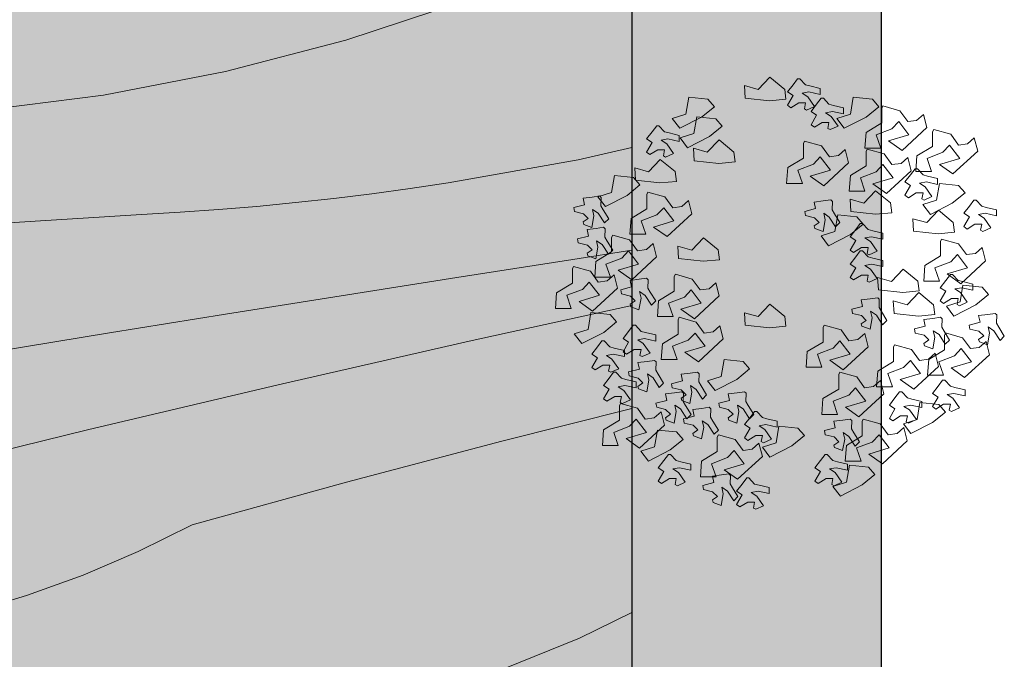
# Paper-space layout 'A-03 PLANO DE UBICACION' of a CAD drawing. Extents: x -1661 to 1140, y 10 to 590.
# Drawn here: x 240 to 253, y 305 to 314 of the extents above; entities that cross this region are included whole.
import ezdxf
from ezdxf.xclip import XClip

# ---------------------------------------------------------------- set-up
doc = ezdxf.new("R2010")
doc.units = 0
doc.header["$MEASUREMENT"] = 0
doc.header["$XCLIPFRAME"] = 0
for name, color, linetype in [('A1_RELLENO prueba_2_Fills', 7, 'Continuous'), ('A1_RELLENO prueba_2_Furniture & Equipment', 7, 'Continuous'), ('A1_RELLENO prueba_2_Lines', 7, 'Continuous')]:
    doc.layers.add(name, color=color, linetype=linetype)

# ---------------------------------------------------------------- blocks, each defined once
blk = doc.blocks.new('*X3')
at = {"layer": 'A1_RELLENO prueba_2_Fills', "color": 253, "linetype": 'Continuous', "lineweight": 13, "true_color": 0xb4b4b4}
for p, q in [((244.157, 313.559), (245.736, 314.082)), ((242.547, 313.139), (244.157, 313.559)), ((240.914, 312.825), (242.547, 313.139)), ((239.263, 312.617), (240.914, 312.825)), ((247.982, 312.123), (247.262, 311.961)), ((247.262, 311.961), (245.526, 311.651)), ((245.016, 311.575), (245.526, 311.651)), ((243.994, 311.443), (244.505, 311.506)), ((244.505, 311.506), (245.016, 311.575)), ((242.968, 311.337), (243.481, 311.387)), ((243.481, 311.387), (243.994, 311.443)), ((237.847, 311.003), (241.426, 311.228)), ((241.426, 311.228), (241.941, 311.258)), ((241.941, 311.258), (242.455, 311.294)), ((242.455, 311.294), (242.968, 311.337)), ((247.189, 310.626), (247.982, 310.749)), ((245.641, 310.384), (247.189, 310.626)), ((244.093, 310.14), (245.641, 310.384)), ((242.545, 309.893), (244.093, 310.14)), ((245.804, 309.534), (247.982, 310.012)), ((240.998, 309.644), (242.545, 309.893)), ((239.451, 309.392), (240.998, 309.644)), ((243.251, 308.952), (245.804, 309.534)), ((240.703, 308.348), (243.251, 308.952)), ((246.24, 308.196), (247.982, 308.633)), ((238.16, 307.724), (240.703, 308.348)), ((244.167, 307.65), (246.24, 308.196)), ((242.101, 307.079), (244.167, 307.65)), ((241.381, 306.721), (242.101, 307.079)), ((240.642, 306.404), (241.381, 306.721)), ((239.885, 306.13), (240.642, 306.404)), ((239.115, 305.899), (239.885, 306.13)), ((247.278, 305.563), (247.982, 305.904)), ((245.736, 304.938), (247.278, 305.563))]:
    blk.add_line(p, q, dxfattribs=at)
blk = doc.blocks.new('Dibujo_2', base_point=(395.959, 311.651))
at = {"layer": 'A1_RELLENO prueba_2_Fills', "linetype": 'Continuous', "lineweight": 13}
for points in [[(189.832, 300.478), (189.832, 300.307), (247.982, 300.307), (247.982, 300.391), (247.982, 300.478), (247.982, 491.902), (189.832, 491.902)], [(247.982, 300.301), (251.316, 300.301), (251.316, 491.902), (247.982, 491.902)]]:
    blk.add_hatch(color=255, dxfattribs=at).paths.add_polyline_path(points, flags=0)
at = {"layer": 'A1_RELLENO prueba_2_Fills', "linetype": 'Continuous'}
h = blk.add_hatch(dxfattribs=at)
h.set_pattern_fill('Cut_Stone_0002', color=256, style=0, pattern_type=2)
h.set_pattern_definition([(45, (0, 2.6667), (-0.8485281, 0.8485281), [0, -0.8, 0, -1.2]), (110, (2.6667, 2.6667), (1.1276311, 0.4104242), [0, -0.5866667, 0, -1.0133333])])
h.paths.add_polyline_path([(247.982, 300.301), (251.316, 300.301), (251.316, 491.902), (247.982, 491.902)], flags=0)
at = {"layer": 'A1_RELLENO prueba_2_Fills', "color": 8, "linetype": 'Continuous', "lineweight": 13, "true_color": 0x7d7d7d}
blk.add_line((247.982, 300.478), (247.982, 491.902), dxfattribs=at)
at = {"layer": 'A1_RELLENO prueba_2_Fills', "linetype": 'Continuous'}
for p, q in [((247.982, 491.902), (247.982, 300.301)), ((251.316, 300.301), (251.316, 491.902))]:
    blk.add_line(p, q, dxfattribs=at)
at = {"layer": 'A1_RELLENO prueba_2_Furniture & Equipment', "color": 250, "linetype": 'Continuous', "lineweight": 13, "true_color": 0x141414}
for p, q in [((249.67, 312.899), (249.827, 313.065)), ((249.827, 313.065), (250.025, 312.901)), ((249.496, 312.786), (249.486, 312.952)), ((249.486, 312.952), (249.67, 312.899)), ((250.137, 312.964), (250.061, 312.867)), ((250.197, 313.045), (250.137, 312.964)), ((250.227, 313.045), (250.197, 313.045)), ((250.302, 312.964), (250.227, 313.045)), ((250.362, 312.948), (250.302, 312.964)), ((250.498, 312.915), (250.362, 312.948)), ((248.703, 312.571), (248.742, 312.796)), ((248.742, 312.796), (248.997, 312.77)), ((250.025, 312.901), (250.041, 312.77)), ((250.061, 312.867), (250.137, 312.819)), ((250.137, 312.819), (250.061, 312.69)), ((250.257, 312.851), (250.347, 312.867)), ((250.332, 312.803), (250.257, 312.851)), ((250.422, 312.674), (250.332, 312.803)), ((250.347, 312.867), (250.498, 312.835)), ((250.498, 312.835), (250.498, 312.915)), ((250.903, 312.571), (250.941, 312.796)), ((250.941, 312.796), (251.196, 312.77)), ((249.084, 312.67), (248.913, 312.531)), ((248.997, 312.77), (249.084, 312.67)), ((249.822, 312.75), (249.496, 312.786)), ((250.041, 312.77), (249.822, 312.75)), ((250.061, 312.69), (250.106, 312.657)), ((250.106, 312.657), (250.212, 312.722)), ((250.212, 312.722), (250.302, 312.722)), ((250.302, 312.722), (250.287, 312.641)), ((250.317, 312.625), (250.422, 312.674)), ((250.451, 312.702), (250.376, 312.605)), ((250.511, 312.783), (250.451, 312.702)), ((250.541, 312.783), (250.511, 312.783)), ((250.616, 312.702), (250.541, 312.783)), ((250.677, 312.686), (250.616, 312.702)), ((250.812, 312.654), (250.677, 312.686)), ((251.283, 312.67), (251.112, 312.531)), ((251.196, 312.77), (251.283, 312.67)), ((251.322, 312.648), (251.337, 312.68)), ((251.337, 312.68), (251.563, 312.616)), ((248.52, 312.513), (248.703, 312.571)), ((248.913, 312.531), (248.621, 312.381)), ((248.808, 312.31), (248.847, 312.534)), ((248.847, 312.534), (249.102, 312.508)), ((250.287, 312.641), (250.317, 312.625)), ((250.376, 312.605), (250.451, 312.557)), ((250.451, 312.557), (250.376, 312.428)), ((250.571, 312.589), (250.662, 312.605)), ((250.646, 312.541), (250.571, 312.589)), ((250.737, 312.412), (250.646, 312.541)), ((250.662, 312.605), (250.812, 312.573)), ((250.72, 312.513), (250.903, 312.571)), ((250.812, 312.573), (250.812, 312.654)), ((251.112, 312.531), (250.82, 312.381)), ((251.322, 312.455), (251.322, 312.648)), ((251.563, 312.616), (251.668, 312.471)), ((251.788, 312.487), (251.879, 312.567)), ((251.879, 312.567), (251.924, 312.39)), ((248.312, 312.416), (248.252, 312.336)), ((248.342, 312.416), (248.312, 312.416)), ((248.417, 312.336), (248.342, 312.416)), ((248.621, 312.381), (248.52, 312.513)), ((249.188, 312.408), (249.017, 312.27)), ((249.102, 312.508), (249.188, 312.408)), ((250.376, 312.428), (250.421, 312.396)), ((250.421, 312.396), (250.526, 312.46)), ((250.526, 312.46), (250.616, 312.46)), ((250.616, 312.46), (250.601, 312.38)), ((250.631, 312.363), (250.737, 312.412)), ((250.82, 312.381), (250.72, 312.513)), ((251.111, 312.326), (251.322, 312.455)), ((251.548, 312.471), (251.457, 312.374)), ((251.683, 312.294), (251.548, 312.471)), ((251.668, 312.471), (251.788, 312.487)), ((248.252, 312.336), (248.176, 312.239)), ((248.477, 312.319), (248.417, 312.336)), ((248.613, 312.287), (248.477, 312.319)), ((248.613, 312.206), (248.613, 312.287)), ((248.625, 312.252), (248.808, 312.31)), ((249.017, 312.27), (248.726, 312.119)), ((250.601, 312.38), (250.631, 312.363)), ((251.096, 312.116), (251.111, 312.326)), ((251.457, 312.374), (251.246, 312.294)), ((251.246, 312.294), (251.307, 312.116)), ((251.412, 312.213), (251.683, 312.294)), ((251.924, 312.39), (251.593, 312.084)), ((252.002, 312.334), (252.018, 312.366)), ((252.002, 312.14), (252.002, 312.334)), ((252.018, 312.366), (252.243, 312.302)), ((252.243, 312.302), (252.349, 312.157)), ((248.176, 312.239), (248.252, 312.19)), ((248.252, 312.19), (248.176, 312.061)), ((248.372, 312.223), (248.462, 312.239)), ((248.447, 312.174), (248.372, 312.223)), ((248.537, 312.045), (248.447, 312.174)), ((248.462, 312.239), (248.613, 312.206)), ((248.726, 312.119), (248.625, 312.252)), ((248.989, 312.061), (249.146, 312.227)), ((249.146, 312.227), (249.344, 312.064)), ((250.274, 312.177), (250.29, 312.209)), ((250.274, 311.983), (250.274, 312.177)), ((250.29, 312.209), (250.515, 312.145)), ((250.515, 312.145), (250.621, 312)), ((251.593, 312.084), (251.412, 312.213)), ((251.792, 312.012), (252.002, 312.14)), ((252.228, 312.157), (252.138, 312.06)), ((252.364, 311.979), (252.228, 312.157)), ((252.349, 312.157), (252.469, 312.173)), ((252.469, 312.173), (252.559, 312.253)), ((252.559, 312.253), (252.605, 312.076)), ((248.176, 312.061), (248.221, 312.029)), ((248.221, 312.029), (248.327, 312.094)), ((248.327, 312.094), (248.417, 312.094)), ((248.417, 312.094), (248.402, 312.013)), ((248.402, 312.013), (248.432, 311.997)), ((248.432, 311.997), (248.537, 312.045)), ((248.815, 311.948), (248.805, 312.115)), ((248.805, 312.115), (248.989, 312.061)), ((249.344, 312.064), (249.36, 311.933)), ((250.621, 312), (250.741, 312.016)), ((250.741, 312.016), (250.831, 312.096)), ((250.831, 312.096), (250.877, 311.919)), ((251.307, 312.116), (251.096, 312.116)), ((251.112, 312.072), (251.127, 312.104)), ((251.112, 311.879), (251.112, 312.072)), ((251.127, 312.104), (251.353, 312.04)), ((251.353, 312.04), (251.458, 311.895)), ((251.777, 311.802), (251.792, 312.012)), ((252.138, 312.06), (251.927, 311.979)), ((252.605, 312.076), (252.273, 311.77)), ((248.204, 311.8), (248.36, 311.965)), ((248.36, 311.965), (248.558, 311.802)), ((249.141, 311.912), (248.815, 311.948)), ((249.36, 311.933), (249.141, 311.912)), ((250.064, 311.855), (250.274, 311.983)), ((250.41, 311.903), (250.199, 311.822)), ((250.5, 312), (250.41, 311.903)), ((250.636, 311.822), (250.5, 312)), ((250.877, 311.919), (250.545, 311.612)), ((250.902, 311.75), (251.112, 311.879)), ((251.338, 311.895), (251.248, 311.798)), ((251.474, 311.718), (251.338, 311.895)), ((251.458, 311.895), (251.579, 311.911)), ((251.579, 311.911), (251.669, 311.992)), ((251.669, 311.992), (251.714, 311.814)), ((251.927, 311.979), (251.988, 311.802)), ((252.093, 311.899), (252.364, 311.979)), ((252.273, 311.77), (252.093, 311.899)), ((247.708, 311.524), (247.747, 311.749)), ((247.747, 311.749), (248.002, 311.723)), ((248.03, 311.687), (248.019, 311.853)), ((248.019, 311.853), (248.204, 311.8)), ((248.558, 311.802), (248.575, 311.671)), ((250.049, 311.645), (250.064, 311.855)), ((250.199, 311.822), (250.26, 311.645)), ((250.365, 311.742), (250.636, 311.822)), ((250.545, 311.612), (250.365, 311.742)), ((250.887, 311.54), (250.902, 311.75)), ((251.248, 311.798), (251.037, 311.718)), ((251.714, 311.814), (251.383, 311.508)), ((251.708, 311.76), (251.632, 311.663)), ((251.768, 311.84), (251.708, 311.76)), ((251.798, 311.84), (251.768, 311.84)), ((251.988, 311.802), (251.777, 311.802)), ((251.873, 311.76), (251.798, 311.84)), ((251.933, 311.743), (251.873, 311.76)), ((252.069, 311.711), (251.933, 311.743)), ((248.089, 311.623), (247.918, 311.484)), ((248.002, 311.723), (248.089, 311.623)), ((248.356, 311.65), (248.03, 311.687)), ((248.575, 311.671), (248.356, 311.65)), ((250.26, 311.645), (250.049, 311.645)), ((251.037, 311.718), (251.097, 311.54)), ((251.203, 311.637), (251.474, 311.718)), ((251.383, 311.508), (251.203, 311.637)), ((251.632, 311.663), (251.708, 311.615)), ((251.708, 311.615), (251.632, 311.485)), ((251.828, 311.647), (251.918, 311.663)), ((251.903, 311.598), (251.828, 311.647)), ((251.918, 311.663), (252.069, 311.63)), ((252.055, 311.42), (252.093, 311.644)), ((252.069, 311.63), (252.069, 311.711)), ((252.093, 311.644), (252.348, 311.618)), ((252.348, 311.618), (252.435, 311.518)), ((247.525, 311.466), (247.708, 311.524)), ((247.918, 311.484), (247.626, 311.334)), ((248.18, 311.496), (248.195, 311.528)), ((248.18, 311.303), (248.18, 311.496)), ((248.195, 311.528), (248.421, 311.464)), ((251.097, 311.54), (250.887, 311.54)), ((251.084, 311.381), (251.24, 311.546)), ((251.24, 311.546), (251.438, 311.383)), ((251.632, 311.485), (251.677, 311.453)), ((251.677, 311.453), (251.783, 311.518)), ((251.783, 311.518), (251.873, 311.518)), ((251.873, 311.518), (251.858, 311.437)), ((251.993, 311.469), (251.903, 311.598)), ((252.435, 311.518), (252.264, 311.38)), ((247.348, 311.359), (247.203, 311.321)), ((247.45, 311.462), (247.329, 311.447)), ((247.329, 311.447), (247.348, 311.359)), ((247.55, 311.476), (247.45, 311.462)), ((247.626, 311.334), (247.525, 311.466)), ((247.571, 311.455), (247.55, 311.476)), ((247.567, 311.345), (247.571, 311.455)), ((248.421, 311.464), (248.526, 311.319)), ((248.647, 311.335), (248.737, 311.416)), ((248.737, 311.416), (248.782, 311.238)), ((250.54, 311.409), (250.418, 311.394)), ((250.418, 311.394), (250.437, 311.307)), ((250.639, 311.424), (250.54, 311.409)), ((250.661, 311.403), (250.639, 311.424)), ((250.657, 311.292), (250.661, 311.403)), ((250.91, 311.268), (250.899, 311.434)), ((250.899, 311.434), (251.084, 311.381)), ((251.438, 311.383), (251.455, 311.252)), ((251.858, 311.437), (251.888, 311.421)), ((251.872, 311.362), (252.055, 311.42)), ((251.972, 311.229), (251.872, 311.362)), ((251.888, 311.421), (251.993, 311.469)), ((252.264, 311.38), (251.972, 311.229)), ((252.553, 311.421), (252.493, 311.341)), ((252.583, 311.421), (252.553, 311.421)), ((252.659, 311.341), (252.583, 311.421)), ((247.203, 311.321), (247.212, 311.267)), ((247.212, 311.267), (247.332, 311.238)), ((247.332, 311.238), (247.396, 311.174)), ((247.455, 311.297), (247.531, 311.244)), ((247.474, 311.209), (247.455, 311.297)), ((247.531, 311.244), (247.614, 311.115)), ((247.598, 311.291), (247.567, 311.345)), ((247.671, 311.172), (247.598, 311.291)), ((247.969, 311.174), (248.18, 311.303)), ((248.315, 311.222), (248.105, 311.142)), ((248.406, 311.319), (248.315, 311.222)), ((248.541, 311.142), (248.406, 311.319)), ((248.782, 311.238), (248.451, 310.932)), ((248.526, 311.319), (248.647, 311.335)), ((250.437, 311.307), (250.293, 311.269)), ((250.293, 311.269), (250.302, 311.214)), ((250.302, 311.214), (250.422, 311.185)), ((250.545, 311.245), (250.62, 311.192)), ((250.564, 311.157), (250.545, 311.245)), ((250.688, 311.238), (250.657, 311.292)), ((250.761, 311.12), (250.688, 311.238)), ((250.693, 311.001), (250.732, 311.225)), ((250.732, 311.225), (250.987, 311.199)), ((251.236, 311.231), (250.91, 311.268)), ((251.455, 311.252), (251.236, 311.231)), ((251.922, 311.119), (252.078, 311.284)), ((252.078, 311.284), (252.276, 311.121)), ((252.493, 311.341), (252.418, 311.244)), ((252.418, 311.244), (252.493, 311.196)), ((252.613, 311.228), (252.704, 311.244)), ((252.689, 311.179), (252.613, 311.228)), ((252.719, 311.324), (252.659, 311.341)), ((252.704, 311.244), (252.854, 311.212)), ((252.854, 311.292), (252.719, 311.324)), ((252.854, 311.212), (252.854, 311.292)), ((247.396, 311.174), (247.329, 311.128)), ((247.329, 311.128), (247.338, 311.095)), ((247.338, 311.095), (247.447, 311.055)), ((247.447, 311.055), (247.474, 311.209)), ((247.614, 311.115), (247.671, 311.172)), ((247.954, 310.964), (247.969, 311.174)), ((248.105, 311.142), (248.165, 310.964)), ((248.27, 311.061), (248.541, 311.142)), ((250.486, 311.121), (250.418, 311.075)), ((250.422, 311.185), (250.486, 311.121)), ((250.537, 311.002), (250.564, 311.157)), ((250.62, 311.192), (250.704, 311.063)), ((250.704, 311.063), (250.761, 311.12)), ((251.073, 311.099), (250.903, 310.961)), ((251.035, 311.107), (250.975, 311.027)), ((250.987, 311.199), (251.073, 311.099)), ((251.065, 311.107), (251.035, 311.107)), ((251.14, 311.027), (251.065, 311.107)), ((251.747, 311.006), (251.737, 311.172)), ((251.737, 311.172), (251.922, 311.119)), ((252.276, 311.121), (252.293, 310.99)), ((252.493, 311.196), (252.418, 311.066)), ((252.463, 311.034), (252.568, 311.099)), ((252.568, 311.099), (252.659, 311.099)), ((252.659, 311.099), (252.643, 311.018)), ((252.779, 311.051), (252.689, 311.179)), ((247.503, 311.043), (247.381, 311.028)), ((247.381, 311.028), (247.4, 310.94)), ((247.602, 311.057), (247.503, 311.043)), ((247.623, 311.036), (247.602, 311.057)), ((247.62, 310.926), (247.623, 311.036)), ((247.709, 310.92), (247.724, 310.952)), ((247.724, 310.952), (247.949, 310.888)), ((248.165, 310.964), (247.954, 310.964)), ((248.451, 310.932), (248.27, 311.061)), ((250.418, 311.075), (250.428, 311.042)), ((250.428, 311.042), (250.537, 311.002)), ((250.51, 310.943), (250.693, 311.001)), ((250.903, 310.961), (250.611, 310.81)), ((250.975, 311.027), (250.899, 310.93)), ((251.2, 311.01), (251.14, 311.027)), ((251.336, 310.978), (251.2, 311.01)), ((251.336, 310.897), (251.336, 310.978)), ((252.074, 310.969), (251.747, 311.006)), ((252.293, 310.99), (252.074, 310.969)), ((252.418, 311.066), (252.463, 311.034)), ((252.643, 311.018), (252.673, 311.002)), ((252.673, 311.002), (252.779, 311.051)), ((247.4, 310.94), (247.255, 310.902)), ((247.255, 310.902), (247.264, 310.848)), ((247.264, 310.848), (247.385, 310.819)), ((247.385, 310.819), (247.449, 310.755)), ((247.508, 310.878), (247.583, 310.826)), ((247.527, 310.791), (247.508, 310.878)), ((247.583, 310.826), (247.667, 310.696)), ((247.651, 310.872), (247.62, 310.926)), ((247.724, 310.753), (247.651, 310.872)), ((247.709, 310.727), (247.709, 310.92)), ((247.949, 310.888), (248.055, 310.743)), ((248.175, 310.759), (248.266, 310.84)), ((248.266, 310.84), (248.311, 310.662)), ((248.78, 310.752), (248.936, 310.918)), ((248.936, 310.918), (249.134, 310.755)), ((250.611, 310.81), (250.51, 310.943)), ((250.899, 310.93), (250.975, 310.882)), ((250.975, 310.882), (250.899, 310.752)), ((251.095, 310.914), (251.185, 310.93)), ((251.17, 310.865), (251.095, 310.914)), ((251.26, 310.736), (251.17, 310.865)), ((251.185, 310.93), (251.336, 310.897)), ((252.107, 310.868), (252.122, 310.9)), ((252.107, 310.674), (252.107, 310.868)), ((252.122, 310.9), (252.348, 310.836)), ((252.348, 310.836), (252.453, 310.691)), ((247.449, 310.755), (247.381, 310.709)), ((247.381, 310.709), (247.391, 310.676)), ((247.498, 310.598), (247.709, 310.727)), ((247.499, 310.636), (247.527, 310.791)), ((247.667, 310.696), (247.724, 310.753)), ((247.935, 310.743), (247.844, 310.646)), ((248.07, 310.566), (247.935, 310.743)), ((248.055, 310.743), (248.175, 310.759)), ((248.606, 310.639), (248.595, 310.806)), ((248.595, 310.806), (248.78, 310.752)), ((249.134, 310.755), (249.151, 310.624)), ((250.899, 310.752), (250.944, 310.72)), ((250.944, 310.72), (251.05, 310.785)), ((251.035, 310.741), (250.975, 310.66)), ((251.065, 310.741), (251.035, 310.741)), ((251.05, 310.785), (251.14, 310.785)), ((251.14, 310.66), (251.065, 310.741)), ((251.14, 310.785), (251.125, 310.704)), ((251.125, 310.704), (251.155, 310.688)), ((251.155, 310.688), (251.26, 310.736)), ((252.333, 310.691), (252.243, 310.594)), ((252.469, 310.513), (252.333, 310.691)), ((252.453, 310.691), (252.574, 310.707)), ((252.574, 310.707), (252.664, 310.787)), ((252.664, 310.787), (252.709, 310.61)), ((247.391, 310.676), (247.499, 310.636)), ((247.483, 310.388), (247.498, 310.598)), ((247.844, 310.646), (247.633, 310.566)), ((247.633, 310.566), (247.694, 310.388)), ((247.799, 310.485), (248.07, 310.566)), ((248.311, 310.662), (247.98, 310.356)), ((248.932, 310.603), (248.606, 310.639)), ((249.151, 310.624), (248.932, 310.603)), ((250.975, 310.66), (250.899, 310.563)), ((250.899, 310.563), (250.975, 310.515)), ((251.095, 310.547), (251.185, 310.563)), ((251.2, 310.644), (251.14, 310.66)), ((251.185, 310.563), (251.336, 310.531)), ((251.336, 310.612), (251.2, 310.644)), ((251.336, 310.531), (251.336, 310.612)), ((251.896, 310.546), (252.107, 310.674)), ((252.243, 310.594), (252.032, 310.513)), ((252.709, 310.61), (252.378, 310.303)), ((247.185, 310.501), (247.2, 310.534)), ((247.185, 310.308), (247.185, 310.501)), ((247.2, 310.534), (247.426, 310.469)), ((247.426, 310.469), (247.531, 310.324)), ((247.98, 310.356), (247.799, 310.485)), ((248.546, 310.397), (248.562, 310.429)), ((248.562, 310.429), (248.787, 310.365)), ((250.975, 310.515), (250.899, 310.386)), ((251.17, 310.499), (251.095, 310.547)), ((251.26, 310.37), (251.17, 310.499)), ((251.45, 310.333), (251.607, 310.499)), ((251.607, 310.499), (251.805, 310.336)), ((251.882, 310.336), (251.896, 310.546)), ((252.032, 310.513), (252.092, 310.336)), ((252.239, 310.427), (252.179, 310.346)), ((252.198, 310.433), (252.469, 310.513)), ((252.378, 310.303), (252.198, 310.433)), ((252.269, 310.427), (252.239, 310.427)), ((252.344, 310.346), (252.269, 310.427)), ((246.974, 310.179), (247.185, 310.308)), ((247.411, 310.324), (247.32, 310.227)), ((247.546, 310.147), (247.411, 310.324)), ((247.694, 310.388), (247.483, 310.388)), ((247.531, 310.324), (247.652, 310.34)), ((247.652, 310.34), (247.742, 310.421)), ((247.742, 310.421), (247.787, 310.243)), ((248.079, 310.362), (247.957, 310.347)), ((247.957, 310.347), (247.976, 310.26)), ((248.178, 310.377), (248.079, 310.362)), ((248.199, 310.356), (248.178, 310.377)), ((248.196, 310.245), (248.199, 310.356)), ((248.546, 310.203), (248.546, 310.397)), ((248.787, 310.365), (248.893, 310.219)), ((249.013, 310.235), (249.103, 310.316)), ((249.103, 310.316), (249.149, 310.139)), ((250.899, 310.386), (250.944, 310.354)), ((250.944, 310.354), (251.05, 310.418)), ((251.05, 310.418), (251.14, 310.418)), ((251.14, 310.418), (251.125, 310.338)), ((251.125, 310.338), (251.155, 310.321)), ((251.155, 310.321), (251.26, 310.37)), ((251.276, 310.221), (251.266, 310.387)), ((251.266, 310.387), (251.45, 310.333)), ((251.805, 310.336), (251.822, 310.205)), ((252.092, 310.336), (251.882, 310.336)), ((252.179, 310.346), (252.104, 310.249)), ((252.405, 310.33), (252.344, 310.346)), ((252.54, 310.297), (252.405, 310.33)), ((252.54, 310.217), (252.54, 310.297)), ((246.959, 309.969), (246.974, 310.179)), ((247.32, 310.227), (247.11, 310.147)), ((247.787, 310.243), (247.456, 309.937)), ((247.976, 310.26), (247.831, 310.222)), ((247.831, 310.222), (247.84, 310.167)), ((247.84, 310.167), (247.961, 310.138)), ((248.084, 310.197), (248.159, 310.145)), ((248.103, 310.11), (248.084, 310.197)), ((248.227, 310.191), (248.196, 310.245)), ((248.3, 310.073), (248.227, 310.191)), ((248.336, 310.074), (248.546, 310.203)), ((248.772, 310.219), (248.682, 310.122)), ((248.908, 310.042), (248.772, 310.219)), ((248.893, 310.219), (249.013, 310.235)), ((251.602, 310.184), (251.276, 310.221)), ((251.822, 310.205), (251.602, 310.184)), ((251.66, 310.019), (251.816, 310.185)), ((251.816, 310.185), (252.014, 310.022)), ((252.104, 310.249), (252.179, 310.201)), ((252.179, 310.201), (252.104, 310.072)), ((252.299, 310.233), (252.39, 310.249)), ((252.374, 310.185), (252.299, 310.233)), ((252.369, 310.058), (252.407, 310.283)), ((252.465, 310.056), (252.374, 310.185)), ((252.39, 310.249), (252.54, 310.217)), ((252.407, 310.283), (252.662, 310.257)), ((252.662, 310.257), (252.749, 310.157)), ((247.11, 310.147), (247.17, 309.969)), ((247.276, 310.066), (247.546, 310.147)), ((247.456, 309.937), (247.276, 310.066)), ((248.025, 310.074), (247.957, 310.028)), ((247.961, 310.138), (248.025, 310.074)), ((248.075, 309.955), (248.103, 310.11)), ((248.159, 310.145), (248.243, 310.016)), ((248.243, 310.016), (248.3, 310.073)), ((248.321, 309.864), (248.336, 310.074)), ((248.682, 310.122), (248.471, 310.042)), ((248.471, 310.042), (248.532, 309.864)), ((248.637, 309.961), (248.908, 310.042)), ((249.149, 310.139), (248.817, 309.832)), ((251.168, 310.1), (251.047, 310.085)), ((251.047, 310.085), (251.066, 309.998)), ((251.268, 310.115), (251.168, 310.1)), ((251.289, 310.094), (251.268, 310.115)), ((251.285, 309.983), (251.289, 310.094)), ((251.486, 309.906), (251.475, 310.073)), ((251.475, 310.073), (251.66, 310.019)), ((252.104, 310.072), (252.149, 310.039)), ((252.149, 310.039), (252.254, 310.104)), ((252.186, 310), (252.369, 310.058)), ((252.254, 310.104), (252.344, 310.104)), ((252.344, 310.104), (252.329, 310.024)), ((252.359, 310.007), (252.465, 310.056)), ((252.749, 310.157), (252.578, 310.018)), ((247.17, 309.969), (246.959, 309.969)), ((247.394, 309.692), (247.433, 309.916)), ((247.433, 309.916), (247.688, 309.89)), ((247.957, 310.028), (247.967, 309.995)), ((247.967, 309.995), (248.075, 309.955)), ((248.817, 309.832), (248.637, 309.961)), ((249.496, 309.749), (249.486, 309.915)), ((249.486, 309.915), (249.67, 309.862)), ((249.67, 309.862), (249.827, 310.028)), ((249.827, 310.028), (250.025, 309.865)), ((251.066, 309.998), (250.921, 309.96)), ((250.921, 309.96), (250.93, 309.905)), ((250.93, 309.905), (251.05, 309.876)), ((251.173, 309.936), (251.249, 309.883)), ((251.192, 309.848), (251.173, 309.936)), ((251.316, 309.929), (251.285, 309.983)), ((251.389, 309.811), (251.316, 309.929)), ((251.812, 309.87), (251.486, 309.906)), ((252.014, 310.022), (252.031, 309.891)), ((252.286, 309.868), (252.186, 310)), ((252.578, 310.018), (252.286, 309.868)), ((252.329, 310.024), (252.359, 310.007)), ((252.839, 309.906), (252.739, 309.891)), ((252.86, 309.884), (252.839, 309.906)), ((247.774, 309.791), (247.604, 309.652)), ((247.688, 309.89), (247.774, 309.791)), ((248.532, 309.864), (248.321, 309.864)), ((248.599, 309.821), (248.614, 309.853)), ((248.599, 309.627), (248.599, 309.821)), ((248.614, 309.853), (248.84, 309.789)), ((248.84, 309.789), (248.945, 309.643)), ((250.025, 309.865), (250.041, 309.734)), ((251.114, 309.812), (251.046, 309.766)), ((251.046, 309.766), (251.056, 309.733)), ((251.05, 309.876), (251.114, 309.812)), ((251.165, 309.693), (251.192, 309.848)), ((251.249, 309.883), (251.332, 309.754)), ((251.332, 309.754), (251.389, 309.811)), ((252.031, 309.891), (251.812, 309.87)), ((252.006, 309.839), (251.884, 309.824)), ((251.884, 309.824), (251.903, 309.736)), ((252.106, 309.853), (252.006, 309.839)), ((252.127, 309.832), (252.106, 309.853)), ((252.123, 309.722), (252.127, 309.832)), ((252.636, 309.788), (252.492, 309.75)), ((252.739, 309.891), (252.617, 309.876)), ((252.617, 309.876), (252.636, 309.788)), ((252.856, 309.774), (252.86, 309.884)), ((252.887, 309.72), (252.856, 309.774)), ((247.211, 309.634), (247.394, 309.692)), ((247.604, 309.652), (247.312, 309.501)), ((247.937, 309.665), (247.862, 309.569)), ((247.998, 309.746), (247.937, 309.665)), ((248.028, 309.746), (247.998, 309.746)), ((248.103, 309.665), (248.028, 309.746)), ((248.163, 309.649), (248.103, 309.665)), ((248.299, 309.617), (248.163, 309.649)), ((248.825, 309.643), (248.734, 309.546)), ((248.96, 309.466), (248.825, 309.643)), ((248.945, 309.643), (249.066, 309.659)), ((249.066, 309.659), (249.156, 309.74)), ((249.156, 309.74), (249.201, 309.563)), ((249.822, 309.713), (249.496, 309.749)), ((250.041, 309.734), (249.822, 309.713)), ((250.536, 309.716), (250.551, 309.748)), ((250.536, 309.522), (250.536, 309.716)), ((250.551, 309.748), (250.777, 309.684)), ((250.777, 309.684), (250.882, 309.539)), ((251.003, 309.555), (251.093, 309.635)), ((251.056, 309.733), (251.165, 309.693)), ((251.093, 309.635), (251.138, 309.458)), ((251.903, 309.736), (251.759, 309.698)), ((251.759, 309.698), (251.768, 309.643)), ((251.768, 309.643), (251.888, 309.615)), ((252.011, 309.674), (252.087, 309.621)), ((252.03, 309.586), (252.011, 309.674)), ((252.154, 309.668), (252.123, 309.722)), ((252.227, 309.549), (252.154, 309.668)), ((252.16, 309.611), (252.175, 309.644)), ((252.175, 309.644), (252.4, 309.579)), ((252.492, 309.75), (252.501, 309.696)), ((252.501, 309.696), (252.621, 309.667)), ((252.621, 309.667), (252.685, 309.603)), ((252.736, 309.484), (252.763, 309.639)), ((252.744, 309.726), (252.82, 309.674)), ((252.763, 309.639), (252.744, 309.726)), ((252.82, 309.674), (252.903, 309.544)), ((252.96, 309.601), (252.887, 309.72)), ((247.312, 309.501), (247.211, 309.634)), ((247.579, 309.537), (247.519, 309.456)), ((247.609, 309.537), (247.579, 309.537)), ((247.684, 309.456), (247.609, 309.537)), ((247.862, 309.569), (247.937, 309.52)), ((247.937, 309.52), (247.862, 309.391)), ((248.058, 309.552), (248.148, 309.569)), ((248.133, 309.504), (248.058, 309.552)), ((248.223, 309.375), (248.133, 309.504)), ((248.148, 309.569), (248.299, 309.536)), ((248.299, 309.536), (248.299, 309.617)), ((248.388, 309.498), (248.599, 309.627)), ((248.734, 309.546), (248.524, 309.466)), ((249.201, 309.563), (248.87, 309.256)), ((250.326, 309.394), (250.536, 309.522)), ((250.762, 309.539), (250.672, 309.442)), ((250.898, 309.361), (250.762, 309.539)), ((250.882, 309.539), (251.003, 309.555)), ((251.952, 309.551), (251.884, 309.504)), ((251.884, 309.504), (251.894, 309.472)), ((251.888, 309.615), (251.952, 309.551)), ((252.003, 309.431), (252.03, 309.586)), ((252.087, 309.621), (252.17, 309.492)), ((252.16, 309.418), (252.16, 309.611)), ((252.17, 309.492), (252.227, 309.549)), ((252.4, 309.579), (252.506, 309.434)), ((252.685, 309.603), (252.617, 309.557)), ((252.617, 309.557), (252.627, 309.524)), ((252.626, 309.45), (252.716, 309.531)), ((252.627, 309.524), (252.736, 309.484)), ((252.716, 309.531), (252.762, 309.353)), ((252.903, 309.544), (252.96, 309.601)), ((247.519, 309.456), (247.443, 309.359)), ((247.744, 309.44), (247.684, 309.456)), ((247.88, 309.407), (247.744, 309.44)), ((247.862, 309.391), (247.907, 309.359)), ((247.88, 309.327), (247.88, 309.407)), ((247.907, 309.359), (248.012, 309.423)), ((248.012, 309.423), (248.103, 309.423)), ((248.103, 309.423), (248.088, 309.343)), ((248.118, 309.327), (248.223, 309.375)), ((248.373, 309.289), (248.388, 309.498)), ((248.524, 309.466), (248.584, 309.289)), ((248.689, 309.385), (248.96, 309.466)), ((248.87, 309.256), (248.689, 309.385)), ((250.311, 309.184), (250.326, 309.394)), ((250.672, 309.442), (250.461, 309.361)), ((251.138, 309.458), (250.807, 309.152)), ((251.479, 309.454), (251.494, 309.486)), ((251.479, 309.261), (251.479, 309.454)), ((251.494, 309.486), (251.72, 309.422)), ((251.72, 309.422), (251.825, 309.277)), ((251.894, 309.472), (252.003, 309.431)), ((251.946, 309.293), (252.036, 309.374)), ((251.949, 309.289), (252.16, 309.418)), ((252.036, 309.374), (252.081, 309.196)), ((252.385, 309.434), (252.295, 309.337)), ((252.521, 309.257), (252.385, 309.434)), ((252.506, 309.434), (252.626, 309.45)), ((247.443, 309.359), (247.519, 309.311)), ((247.519, 309.311), (247.443, 309.182)), ((247.639, 309.343), (247.729, 309.359)), ((247.714, 309.294), (247.639, 309.343)), ((247.804, 309.166), (247.714, 309.294)), ((247.729, 309.359), (247.88, 309.327)), ((248.183, 309.263), (248.062, 309.248)), ((248.062, 309.248), (248.081, 309.16)), ((248.088, 309.343), (248.118, 309.327)), ((248.283, 309.277), (248.183, 309.263)), ((248.304, 309.256), (248.283, 309.277)), ((248.3, 309.146), (248.304, 309.256)), ((248.584, 309.289), (248.373, 309.289)), ((249.175, 309.063), (249.213, 309.288)), ((249.213, 309.288), (249.468, 309.262)), ((249.468, 309.262), (249.555, 309.162)), ((250.461, 309.361), (250.521, 309.184)), ((250.627, 309.281), (250.898, 309.361)), ((250.807, 309.152), (250.627, 309.281)), ((251.268, 309.132), (251.479, 309.261)), ((251.705, 309.277), (251.614, 309.18)), ((251.84, 309.1), (251.705, 309.277)), ((251.825, 309.277), (251.946, 309.293)), ((251.934, 309.079), (251.949, 309.289)), ((252.295, 309.337), (252.084, 309.257)), ((252.084, 309.257), (252.145, 309.079)), ((252.25, 309.176), (252.521, 309.257)), ((252.762, 309.353), (252.43, 309.047)), ((247.443, 309.182), (247.488, 309.149)), ((247.488, 309.149), (247.594, 309.214)), ((247.594, 309.214), (247.684, 309.214)), ((247.684, 309.214), (247.669, 309.133)), ((247.669, 309.133), (247.699, 309.117)), ((247.736, 309.118), (247.676, 309.037)), ((247.699, 309.117), (247.804, 309.166)), ((247.766, 309.118), (247.736, 309.118)), ((247.841, 309.037), (247.766, 309.118)), ((248.081, 309.16), (247.936, 309.122)), ((247.936, 309.122), (247.945, 309.068)), ((248.331, 309.092), (248.3, 309.146)), ((248.859, 309.12), (248.759, 309.106)), ((248.88, 309.099), (248.859, 309.12)), ((249.555, 309.162), (249.384, 309.023)), ((250.521, 309.184), (250.311, 309.184)), ((250.746, 309.088), (250.761, 309.12)), ((250.761, 309.12), (250.987, 309.056)), ((251.253, 308.922), (251.268, 309.132)), ((251.614, 309.18), (251.404, 309.1)), ((252.081, 309.196), (251.75, 308.89)), ((252.43, 309.047), (252.25, 309.176)), ((247.676, 309.037), (247.6, 308.94)), ((247.901, 309.021), (247.841, 309.037)), ((248.037, 308.988), (247.901, 309.021)), ((247.945, 309.068), (248.065, 309.039)), ((248.037, 308.908), (248.037, 308.988)), ((248.065, 309.039), (248.129, 308.975)), ((248.18, 308.856), (248.208, 309.01)), ((248.189, 309.098), (248.264, 309.045)), ((248.208, 309.01), (248.189, 309.098)), ((248.264, 309.045), (248.347, 308.916)), ((248.404, 308.973), (248.331, 309.092)), ((248.657, 309.003), (248.512, 308.965)), ((248.759, 309.106), (248.638, 309.091)), ((248.638, 309.091), (248.657, 309.003)), ((248.876, 308.989), (248.88, 309.099)), ((248.907, 308.935), (248.876, 308.989)), ((248.992, 309.005), (249.175, 309.063)), ((249.092, 308.873), (248.992, 309.005)), ((249.384, 309.023), (249.092, 308.873)), ((250.746, 308.894), (250.746, 309.088)), ((250.987, 309.056), (251.092, 308.91)), ((251.212, 308.926), (251.303, 309.007)), ((251.303, 309.007), (251.348, 308.83)), ((251.404, 309.1), (251.464, 308.922)), ((251.569, 309.019), (251.84, 309.1)), ((251.75, 308.89), (251.569, 309.019)), ((252.145, 309.079), (251.934, 309.079)), ((252.134, 309.013), (252.074, 308.932)), ((252.164, 309.013), (252.134, 309.013)), ((252.24, 308.932), (252.164, 309.013)), ((247.6, 308.94), (247.676, 308.892)), ((247.676, 308.892), (247.6, 308.763)), ((247.796, 308.924), (247.886, 308.94)), ((247.871, 308.876), (247.796, 308.924)), ((247.961, 308.747), (247.871, 308.876)), ((247.886, 308.94), (248.037, 308.908)), ((248.129, 308.975), (248.062, 308.929)), ((248.062, 308.929), (248.071, 308.896)), ((248.071, 308.896), (248.18, 308.856)), ((248.347, 308.916), (248.404, 308.973)), ((248.512, 308.965), (248.521, 308.91)), ((248.521, 308.91), (248.641, 308.881)), ((248.65, 308.858), (248.55, 308.844)), ((248.641, 308.881), (248.705, 308.817)), ((248.671, 308.837), (248.65, 308.858)), ((248.756, 308.698), (248.784, 308.853)), ((248.765, 308.941), (248.84, 308.888)), ((248.784, 308.853), (248.765, 308.941)), ((248.84, 308.888), (248.923, 308.759)), ((248.98, 308.816), (248.907, 308.935)), ((249.487, 308.858), (249.388, 308.844)), ((249.509, 308.837), (249.487, 308.858)), ((250.535, 308.765), (250.746, 308.894)), ((250.972, 308.91), (250.881, 308.813)), ((251.107, 308.733), (250.972, 308.91)), ((251.092, 308.91), (251.212, 308.926)), ((251.464, 308.922), (251.253, 308.922)), ((251.558, 308.856), (251.498, 308.775)), ((251.588, 308.856), (251.558, 308.856)), ((251.664, 308.775), (251.588, 308.856)), ((252.074, 308.932), (251.999, 308.836)), ((252.3, 308.916), (252.24, 308.932)), ((252.435, 308.884), (252.3, 308.916)), ((252.435, 308.803), (252.435, 308.884)), ((247.6, 308.763), (247.645, 308.731)), ((247.645, 308.731), (247.751, 308.795)), ((247.751, 308.795), (247.841, 308.795)), ((247.841, 308.795), (247.826, 308.715)), ((247.826, 308.715), (247.856, 308.698)), ((247.856, 308.698), (247.961, 308.747)), ((248.447, 308.741), (248.303, 308.703)), ((248.55, 308.844), (248.428, 308.829)), ((248.428, 308.829), (248.447, 308.741)), ((248.705, 308.817), (248.638, 308.771)), ((248.638, 308.771), (248.647, 308.739)), ((248.647, 308.739), (248.756, 308.698)), ((248.667, 308.727), (248.671, 308.837)), ((248.698, 308.673), (248.667, 308.727)), ((248.923, 308.759), (248.98, 308.816)), ((249.285, 308.741), (249.141, 308.703)), ((249.388, 308.844), (249.266, 308.829)), ((249.266, 308.829), (249.285, 308.741)), ((249.505, 308.727), (249.509, 308.837)), ((249.536, 308.673), (249.505, 308.727)), ((250.52, 308.555), (250.535, 308.765)), ((250.881, 308.813), (250.67, 308.733)), ((250.67, 308.733), (250.731, 308.555)), ((250.836, 308.652), (251.107, 308.733)), ((251.348, 308.83), (251.017, 308.523)), ((251.498, 308.775), (251.423, 308.679)), ((251.724, 308.759), (251.664, 308.775)), ((251.859, 308.727), (251.724, 308.759)), ((251.859, 308.646), (251.859, 308.727)), ((251.999, 308.836), (252.074, 308.787)), ((252.074, 308.787), (251.999, 308.658)), ((252.194, 308.819), (252.285, 308.836)), ((252.27, 308.771), (252.194, 308.819)), ((252.36, 308.642), (252.27, 308.771)), ((252.285, 308.836), (252.435, 308.803)), ((247.813, 308.669), (247.829, 308.701)), ((247.813, 308.475), (247.813, 308.669)), ((247.829, 308.701), (248.054, 308.637)), ((248.054, 308.637), (248.16, 308.492)), ((248.28, 308.507), (248.37, 308.588)), ((248.303, 308.703), (248.312, 308.649)), ((248.312, 308.649), (248.432, 308.62)), ((248.37, 308.588), (248.416, 308.411)), ((248.432, 308.62), (248.496, 308.556)), ((248.547, 308.437), (248.574, 308.591)), ((248.555, 308.679), (248.631, 308.627)), ((248.574, 308.591), (248.555, 308.679)), ((248.631, 308.627), (248.714, 308.497)), ((248.771, 308.554), (248.698, 308.673)), ((248.916, 308.634), (248.795, 308.619)), ((248.795, 308.619), (248.814, 308.532)), ((249.016, 308.649), (248.916, 308.634)), ((249.037, 308.628), (249.016, 308.649)), ((249.033, 308.517), (249.037, 308.628)), ((249.141, 308.703), (249.15, 308.649)), ((249.15, 308.649), (249.27, 308.62)), ((249.27, 308.62), (249.334, 308.556)), ((249.385, 308.437), (249.412, 308.591)), ((249.393, 308.679), (249.468, 308.627)), ((249.412, 308.591), (249.393, 308.679)), ((249.468, 308.627), (249.552, 308.497)), ((249.609, 308.554), (249.536, 308.673)), ((249.621, 308.594), (249.561, 308.513)), ((249.651, 308.594), (249.621, 308.594)), ((249.726, 308.513), (249.651, 308.594)), ((251.017, 308.523), (250.836, 308.652)), ((251.423, 308.679), (251.498, 308.63)), ((251.498, 308.63), (251.423, 308.501)), ((251.618, 308.662), (251.709, 308.679)), ((251.694, 308.614), (251.618, 308.662)), ((251.784, 308.485), (251.694, 308.614)), ((251.709, 308.679), (251.859, 308.646)), ((251.793, 308.487), (251.831, 308.712)), ((251.831, 308.712), (252.086, 308.686)), ((251.999, 308.658), (252.044, 308.626)), ((252.173, 308.586), (252.002, 308.447)), ((252.044, 308.626), (252.149, 308.69)), ((252.086, 308.686), (252.173, 308.586)), ((252.149, 308.69), (252.24, 308.69)), ((252.24, 308.69), (252.224, 308.61)), ((252.224, 308.61), (252.255, 308.594)), ((252.255, 308.594), (252.36, 308.642)), ((247.603, 308.346), (247.813, 308.475)), ((248.039, 308.492), (247.949, 308.395)), ((248.175, 308.314), (248.039, 308.492)), ((248.16, 308.492), (248.28, 308.507)), ((248.496, 308.556), (248.428, 308.51)), ((248.428, 308.51), (248.438, 308.477)), ((248.438, 308.477), (248.547, 308.437)), ((248.814, 308.532), (248.669, 308.494)), ((248.669, 308.494), (248.678, 308.439)), ((248.714, 308.497), (248.771, 308.554)), ((248.922, 308.47), (248.997, 308.417)), ((248.941, 308.382), (248.922, 308.47)), ((249.064, 308.463), (249.033, 308.517)), ((249.137, 308.345), (249.064, 308.463)), ((249.334, 308.556), (249.266, 308.51)), ((249.266, 308.51), (249.276, 308.477)), ((249.276, 308.477), (249.385, 308.437)), ((249.561, 308.513), (249.485, 308.417)), ((249.552, 308.497), (249.609, 308.554)), ((249.786, 308.497), (249.726, 308.513)), ((249.922, 308.465), (249.786, 308.497)), ((249.922, 308.384), (249.922, 308.465)), ((250.731, 308.555), (250.52, 308.555)), ((250.802, 308.477), (250.68, 308.462)), ((250.68, 308.462), (250.699, 308.375)), ((250.901, 308.492), (250.802, 308.477)), ((250.922, 308.471), (250.901, 308.492)), ((250.919, 308.36), (250.922, 308.471)), ((251.06, 308.459), (251.075, 308.492)), ((251.06, 308.266), (251.06, 308.459)), ((251.075, 308.492), (251.301, 308.427)), ((251.423, 308.501), (251.468, 308.469)), ((251.468, 308.469), (251.573, 308.533)), ((251.573, 308.533), (251.664, 308.533)), ((251.61, 308.43), (251.793, 308.487)), ((251.664, 308.533), (251.648, 308.453)), ((251.648, 308.453), (251.679, 308.437)), ((251.679, 308.437), (251.784, 308.485)), ((247.588, 308.137), (247.603, 308.346)), ((247.949, 308.395), (247.738, 308.314)), ((248.416, 308.411), (248.084, 308.104)), ((248.284, 308.121), (248.323, 308.345)), ((248.323, 308.345), (248.578, 308.32)), ((248.578, 308.32), (248.665, 308.22)), ((248.678, 308.439), (248.798, 308.41)), ((248.862, 308.346), (248.795, 308.3)), ((248.798, 308.41), (248.862, 308.346)), ((248.913, 308.227), (248.941, 308.382)), ((248.997, 308.417), (249.08, 308.288)), ((249.08, 308.288), (249.137, 308.345)), ((249.485, 308.417), (249.561, 308.368)), ((249.561, 308.368), (249.485, 308.239)), ((249.681, 308.4), (249.771, 308.417)), ((249.756, 308.352), (249.681, 308.4)), ((249.846, 308.223), (249.756, 308.352)), ((249.771, 308.417), (249.922, 308.384)), ((249.908, 308.173), (249.946, 308.398)), ((249.946, 308.398), (250.201, 308.372)), ((250.201, 308.372), (250.288, 308.272)), ((250.699, 308.375), (250.554, 308.337)), ((250.554, 308.337), (250.563, 308.282)), ((250.95, 308.306), (250.919, 308.36)), ((251.301, 308.427), (251.406, 308.282)), ((251.527, 308.298), (251.617, 308.379)), ((251.71, 308.297), (251.61, 308.43)), ((251.617, 308.379), (251.662, 308.201)), ((252.002, 308.447), (251.71, 308.297)), ((247.738, 308.314), (247.799, 308.137)), ((247.904, 308.234), (248.175, 308.314)), ((248.084, 308.104), (247.904, 308.234)), ((248.665, 308.22), (248.494, 308.081)), ((248.795, 308.3), (248.805, 308.267)), ((248.805, 308.267), (248.913, 308.227)), ((249.122, 308.25), (249.138, 308.282)), ((249.122, 308.056), (249.122, 308.25)), ((249.138, 308.282), (249.363, 308.218)), ((249.363, 308.218), (249.469, 308.073)), ((249.485, 308.239), (249.53, 308.207)), ((249.53, 308.207), (249.636, 308.271)), ((249.636, 308.271), (249.726, 308.271)), ((249.726, 308.271), (249.711, 308.191)), ((249.711, 308.191), (249.741, 308.175)), ((249.741, 308.175), (249.846, 308.223)), ((250.288, 308.272), (250.117, 308.133)), ((250.563, 308.282), (250.683, 308.253)), ((250.747, 308.189), (250.68, 308.143)), ((250.683, 308.253), (250.747, 308.189)), ((250.798, 308.07), (250.826, 308.225)), ((250.807, 308.313), (250.882, 308.26)), ((250.826, 308.225), (250.807, 308.313)), ((250.849, 308.137), (251.06, 308.266)), ((250.882, 308.26), (250.966, 308.131)), ((251.023, 308.188), (250.95, 308.306)), ((250.966, 308.131), (251.023, 308.188)), ((251.286, 308.282), (251.195, 308.185)), ((251.421, 308.105), (251.286, 308.282)), ((251.662, 308.201), (251.331, 307.895)), ((251.406, 308.282), (251.527, 308.298)), ((247.799, 308.137), (247.588, 308.137)), ((248.101, 308.063), (248.284, 308.121)), ((248.202, 307.93), (248.101, 308.063)), ((248.494, 308.081), (248.202, 307.93)), ((248.912, 307.928), (249.122, 308.056)), ((249.348, 308.073), (249.258, 307.976)), ((249.484, 307.895), (249.348, 308.073)), ((249.469, 308.073), (249.589, 308.089)), ((249.589, 308.089), (249.679, 308.169)), ((249.679, 308.169), (249.725, 307.992)), ((249.725, 308.115), (249.908, 308.173)), ((249.825, 307.983), (249.725, 308.115)), ((250.117, 308.133), (249.825, 307.983)), ((250.68, 308.143), (250.69, 308.11)), ((250.69, 308.11), (250.798, 308.07)), ((250.834, 307.927), (250.849, 308.137)), ((251.195, 308.185), (250.985, 308.105)), ((250.985, 308.105), (251.045, 307.927)), ((251.15, 308.024), (251.421, 308.105)), ((248.409, 307.937), (248.333, 307.841)), ((248.469, 308.018), (248.409, 307.937)), ((248.499, 308.018), (248.469, 308.018)), ((248.574, 307.937), (248.499, 308.018)), ((248.634, 307.921), (248.574, 307.937)), ((248.897, 307.718), (248.912, 307.928)), ((249.258, 307.976), (249.047, 307.895)), ((249.725, 307.992), (249.393, 307.686)), ((250.503, 307.937), (250.428, 307.841)), ((250.563, 308.018), (250.503, 307.937)), ((250.593, 308.018), (250.563, 308.018)), ((250.669, 307.937), (250.593, 308.018)), ((250.729, 307.921), (250.669, 307.937)), ((251.045, 307.927), (250.834, 307.927)), ((251.331, 307.895), (251.15, 308.024)), ((248.333, 307.841), (248.409, 307.792)), ((248.409, 307.792), (248.333, 307.663)), ((248.529, 307.825), (248.619, 307.841)), ((248.604, 307.776), (248.529, 307.825)), ((248.619, 307.841), (248.77, 307.808)), ((248.77, 307.889), (248.634, 307.921)), ((248.77, 307.808), (248.77, 307.889)), ((249.047, 307.895), (249.108, 307.718)), ((249.213, 307.815), (249.484, 307.895)), ((249.393, 307.686), (249.213, 307.815)), ((250.428, 307.841), (250.503, 307.792)), ((250.503, 307.792), (250.428, 307.663)), ((250.624, 307.825), (250.714, 307.841)), ((250.699, 307.776), (250.624, 307.825)), ((250.714, 307.841), (250.864, 307.808)), ((250.864, 307.889), (250.729, 307.921)), ((250.85, 307.65), (250.889, 307.874)), ((250.864, 307.808), (250.864, 307.889)), ((250.889, 307.874), (251.144, 307.848)), ((251.144, 307.848), (251.23, 307.749)), ((248.333, 307.663), (248.378, 307.631)), ((248.378, 307.631), (248.484, 307.695)), ((248.484, 307.695), (248.574, 307.695)), ((248.574, 307.695), (248.559, 307.615)), ((248.694, 307.647), (248.604, 307.776)), ((249.108, 307.718), (248.897, 307.718)), ((249.178, 307.744), (249.057, 307.729)), ((249.057, 307.729), (249.076, 307.642)), ((249.278, 307.759), (249.178, 307.744)), ((249.299, 307.738), (249.278, 307.759)), ((249.295, 307.627), (249.299, 307.738)), ((249.516, 307.704), (249.456, 307.623)), ((249.546, 307.704), (249.516, 307.704)), ((249.621, 307.623), (249.546, 307.704)), ((250.428, 307.663), (250.473, 307.631)), ((250.473, 307.631), (250.578, 307.695)), ((250.578, 307.695), (250.669, 307.695)), ((250.669, 307.695), (250.654, 307.615)), ((250.789, 307.647), (250.699, 307.776)), ((251.23, 307.749), (251.06, 307.61)), ((248.559, 307.615), (248.589, 307.599)), ((248.589, 307.599), (248.694, 307.647)), ((249.076, 307.642), (248.931, 307.604)), ((248.931, 307.604), (248.94, 307.549)), ((248.94, 307.549), (249.06, 307.52)), ((249.183, 307.579), (249.259, 307.527)), ((249.202, 307.492), (249.183, 307.579)), ((249.326, 307.573), (249.295, 307.627)), ((249.399, 307.455), (249.326, 307.573)), ((249.456, 307.623), (249.381, 307.527)), ((249.682, 307.607), (249.621, 307.623)), ((249.817, 307.575), (249.682, 307.607)), ((249.817, 307.494), (249.817, 307.575)), ((250.654, 307.615), (250.684, 307.599)), ((250.667, 307.592), (250.85, 307.65)), ((250.768, 307.459), (250.667, 307.592)), ((250.684, 307.599), (250.789, 307.647)), ((251.06, 307.61), (250.768, 307.459)), ((249.124, 307.456), (249.057, 307.41)), ((249.057, 307.41), (249.066, 307.377)), ((249.06, 307.52), (249.124, 307.456)), ((249.175, 307.337), (249.202, 307.492)), ((249.259, 307.527), (249.342, 307.398)), ((249.342, 307.398), (249.399, 307.455)), ((249.381, 307.527), (249.456, 307.478)), ((249.456, 307.478), (249.381, 307.349)), ((249.576, 307.51), (249.667, 307.527)), ((249.652, 307.462), (249.576, 307.51)), ((249.742, 307.333), (249.652, 307.462)), ((249.667, 307.527), (249.817, 307.494)), ((249.066, 307.377), (249.175, 307.337)), ((249.381, 307.349), (249.426, 307.317)), ((249.426, 307.317), (249.531, 307.381)), ((249.531, 307.381), (249.621, 307.381)), ((249.621, 307.381), (249.606, 307.301)), ((249.606, 307.301), (249.636, 307.285)), ((249.636, 307.285), (249.742, 307.333))]:
    blk.add_line(p, q, dxfattribs=at)
at = {"layer": 'A1_RELLENO prueba_2_Lines', "linetype": 'Continuous'}
blk.add_line((247.982, 491.902), (247.982, 300.301), dxfattribs=at)
at = {"layer": 'A1_RELLENO prueba_2_Fills', "linetype": 'Continuous'}
blk.add_blockref('*X3', (0, 0), dxfattribs=at)

psp = doc.layouts.new('A-03 PLANO DE UBICACION')

# ---------------------------------------------------------------- block references
at = {"linetype": 'Continuous'}
ref = psp.add_blockref('Dibujo_2', (395.959, 311.651), dxfattribs=at)
XClip(ref).set_block_clipping_path([(178.4510485465, 254.2312445957), (691.9074575466, 491.9015453962)])

doc.saveas('drawing.dxf')
